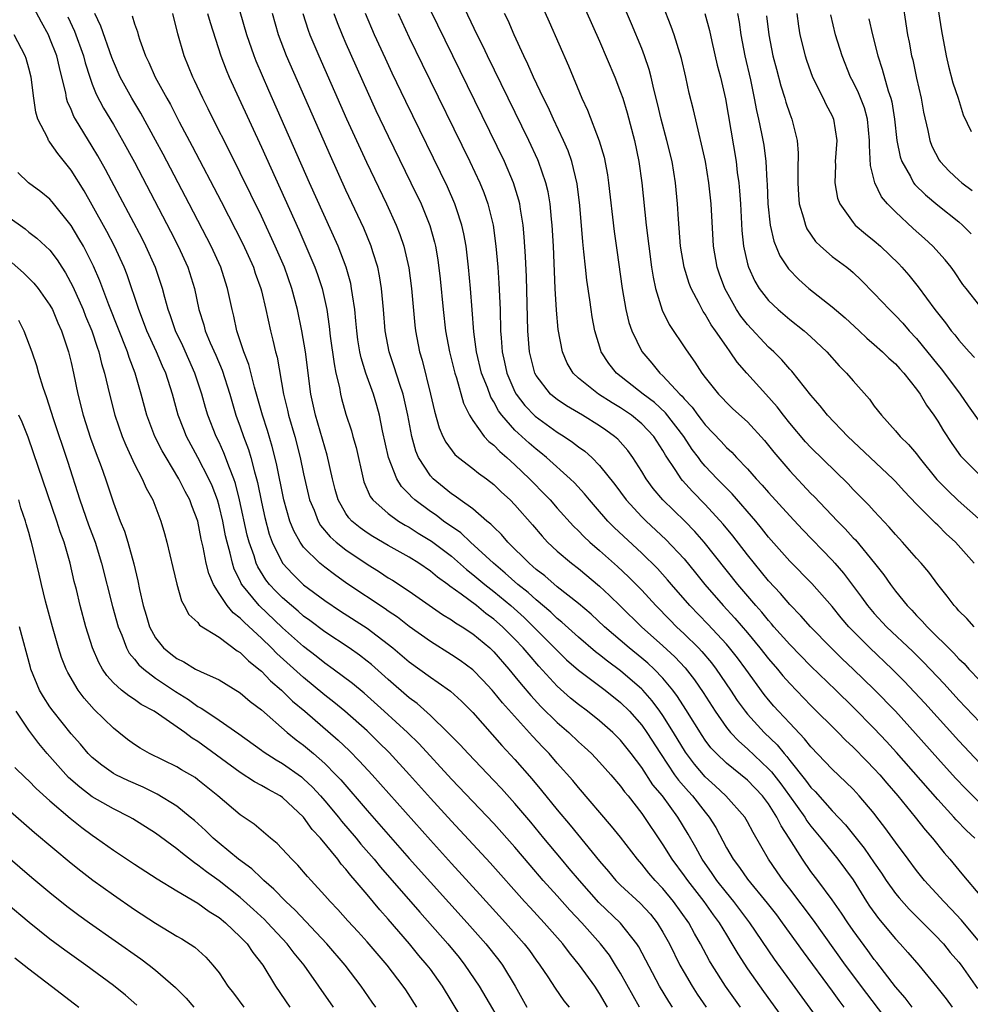
# Model space of a CAD drawing. Units: inches. Extents: x 2577000 to 2580000, y 1494000 to 1497000.
# Drawn here: x 2578326 to 2578416, y 1494999 to 1495092 of the extents above; entities that cross this region are included whole.
import ezdxf

# ---------------------------------------------------------------- set-up
doc = ezdxf.new("R2010")
doc.units = ezdxf.units.IN
doc.header["$MEASUREMENT"] = 0
doc.layers.add('LD25771494_2ft', color=182, linetype='Continuous')

msp = doc.modelspace()

# ---------------------------------------------------------------- linework, layer by layer
at = {"layer": 'LD25771494_2ft'}
for points, elevation in [([(2578373.142, 1495099.142), (2578376.231, 1495092.231), (2578378.054, 1495088.054), (2578379.335, 1495085), (2578379.869, 1495083.869), (2578380.968, 1495080.968), (2578381.427, 1495079.427), (2578381.754, 1495077.754), (2578381.861, 1495077), (2578382.39, 1495072.39), (2578382.629, 1495070.629), (2578383.154, 1495067), (2578383.504, 1495065), (2578383.777, 1495063.778), (2578384.048, 1495063), (2578385, 1495061.032), (2578385.941, 1495059.941), (2578386.694, 1495059), (2578387, 1495058.734), (2578388.601, 1495057), (2578388.809, 1495056.809), (2578389, 1495056.569), (2578389.773, 1495055.773), (2578390.309, 1495055), (2578390.615, 1495054.615), (2578391, 1495054.086), (2578392.511, 1495052.511), (2578393, 1495051.964), (2578393.512, 1495051.512), (2578393.974, 1495051), (2578395, 1495049.939), (2578395.832, 1495049), (2578396.399, 1495048.399), (2578397, 1495047.699), (2578399, 1495045.478), (2578400.201, 1495044.201), (2578403, 1495041.304), (2578403.271, 1495041), (2578404.07, 1495040.07), (2578405.788, 1495037.788), (2578406.352, 1495037), (2578407, 1495036.246), (2578408.155, 1495035), (2578410.649, 1495032.649), (2578411.66, 1495031.66), (2578413.604, 1495029.604), (2578415, 1495028.066), (2578417, 1495025.962)], 9564), ([(2578412.466, 1495097), (2578413.365, 1495091.365), (2578413.802, 1495089), (2578414.025, 1495088.025), (2578414.44, 1495086.44), (2578414.937, 1495085), (2578415.42, 1495083.42), (2578416.167, 1495081.833)], 9542), ([(2578379, 1495094.864), (2578381, 1495090.401), (2578382.451, 1495087), (2578383, 1495085.581), (2578383.193, 1495085), (2578383.608, 1495083.608), (2578384.297, 1495081), (2578384.717, 1495079), (2578384.997, 1495076.997), (2578385.42, 1495073), (2578385.652, 1495071), (2578385.918, 1495069), (2578386.06, 1495068.06), (2578386.288, 1495067), (2578386.931, 1495064.931), (2578387.598, 1495063.598), (2578389.186, 1495061.186), (2578390.025, 1495060.025), (2578390.675, 1495059), (2578391, 1495058.57), (2578392.257, 1495057), (2578392.629, 1495056.629), (2578393, 1495056.208), (2578393.617, 1495055.617), (2578395, 1495054.37), (2578396.611, 1495052.611), (2578397, 1495052.143), (2578397.497, 1495051.497), (2578399, 1495049.74), (2578401, 1495047.612), (2578401.308, 1495047.308), (2578403.509, 1495045), (2578404.25, 1495044.25), (2578405, 1495043.416), (2578405.207, 1495043.207), (2578407.026, 1495041), (2578407.896, 1495039.897), (2578408.519, 1495039), (2578409, 1495038.372), (2578410.101, 1495037), (2578410.552, 1495036.551), (2578411, 1495036.059), (2578411.538, 1495035.538), (2578411.994, 1495035), (2578414.514, 1495032.514), (2578415, 1495031.977), (2578415.513, 1495031.513), (2578415.959, 1495031), (2578417, 1495029.906)], 9562), ([(2578416.458, 1495035), (2578415.77, 1495035.77), (2578415, 1495036.503), (2578414.778, 1495036.778), (2578414.548, 1495037), (2578413.899, 1495037.899), (2578412.997, 1495039), (2578412.159, 1495040.158), (2578411.444, 1495041), (2578411, 1495041.481), (2578409.674, 1495043), (2578409, 1495043.723), (2578408.42, 1495044.42), (2578407, 1495045.92), (2578406.497, 1495046.497), (2578405, 1495047.996), (2578404.517, 1495048.517), (2578401, 1495051.955), (2578400.497, 1495052.497), (2578399, 1495054.267), (2578398.418, 1495055), (2578397.814, 1495055.814), (2578396.727, 1495057), (2578394.929, 1495059), (2578394.028, 1495060.028), (2578393.369, 1495061), (2578393, 1495061.497), (2578391.969, 1495063), (2578391.565, 1495063.565), (2578391, 1495064.563), (2578390.818, 1495064.818), (2578390.714, 1495065), (2578390.435, 1495065.565), (2578389.661, 1495067), (2578389.476, 1495067.476), (2578389.016, 1495069), (2578388.674, 1495071), (2578388.46, 1495073.54), (2578388.385, 1495075), (2578388.202, 1495077), (2578387.867, 1495079), (2578387.382, 1495081), (2578386.841, 1495083), (2578386.498, 1495084.498), (2578386.147, 1495085.853), (2578385.895, 1495087), (2578385.708, 1495087.708), (2578385.263, 1495089), (2578385, 1495089.683), (2578384.037, 1495092.037), (2578382.77, 1495095)], 9560), ([(2578409.543, 1495095), (2578410.155, 1495091), (2578410.303, 1495090.303), (2578410.532, 1495089), (2578410.634, 1495088.634), (2578411, 1495086.905), (2578411.44, 1495085), (2578411.669, 1495083.669), (2578412.052, 1495081.948), (2578412.24, 1495081), (2578412.452, 1495080.452), (2578413.134, 1495079.134), (2578413.22, 1495079), (2578414.087, 1495078.087), (2578415, 1495077.252), (2578415.292, 1495077), (2578416.27, 1495076.27)], 9544), ([(2578387.91, 1494999), (2578387.55, 1494999.549), (2578386.682, 1495001), (2578384.723, 1495004.723), (2578384.543, 1495005), (2578383, 1495006.964), (2578380.928, 1495008.928), (2578379.092, 1495011), (2578378.141, 1495012.141), (2578377.398, 1495013), (2578375.729, 1495015), (2578374.501, 1495016.501), (2578373, 1495018.287), (2578371.711, 1495019.711), (2578371, 1495020.465), (2578368.557, 1495023), (2578367.815, 1495023.815), (2578366.656, 1495025), (2578365, 1495026.592), (2578363.729, 1495027.729), (2578363, 1495028.26), (2578361, 1495029.998), (2578359.417, 1495031.417), (2578359, 1495031.756), (2578358.3, 1495032.3), (2578357.294, 1495033), (2578355, 1495034.508), (2578353.584, 1495035.584), (2578353, 1495036.005), (2578352.474, 1495036.474), (2578351.839, 1495037), (2578351, 1495037.732), (2578350.364, 1495038.364), (2578349.781, 1495039), (2578349.434, 1495039.435), (2578348.661, 1495040.661), (2578348.514, 1495041), (2578348.306, 1495041.694), (2578347.842, 1495043), (2578347.667, 1495043.667), (2578346.941, 1495047), (2578346.552, 1495048.552), (2578346.397, 1495049), (2578345.986, 1495050.015), (2578345.462, 1495051.462), (2578345, 1495052.459), (2578344.732, 1495053), (2578343.942, 1495055), (2578343.722, 1495055.722), (2578343.37, 1495057), (2578342.72, 1495059), (2578341.56, 1495061.56), (2578340.872, 1495063), (2578340.41, 1495064.41), (2578340.186, 1495065), (2578339.853, 1495066.147), (2578339.641, 1495067), (2578338.973, 1495068.974), (2578338.074, 1495071), (2578337.716, 1495071.717), (2578335.646, 1495075.645), (2578334.252, 1495078.252), (2578333.534, 1495079.534), (2578333, 1495080.424), (2578331.407, 1495083), (2578331.261, 1495083.261), (2578331, 1495083.921), (2578330.654, 1495084.654), (2578330.567, 1495085), (2578330.487, 1495085.513), (2578330.124, 1495087), (2578329.888, 1495087.888), (2578329.639, 1495089), (2578329, 1495090.656), (2578328.845, 1495091), (2578328.192, 1495092.192), (2578327, 1495094.449)], 9594), ([(2578417, 1495018.327), (2578415.662, 1495019.662), (2578414.686, 1495020.686), (2578413, 1495022.536), (2578410.908, 1495024.908), (2578409, 1495027.001), (2578407, 1495029.059), (2578405.003, 1495031), (2578403.969, 1495031.969), (2578402.903, 1495033), (2578400.95, 1495035), (2578400.04, 1495036.04), (2578399, 1495037.091), (2578398.129, 1495038.129), (2578397, 1495039.338), (2578395, 1495041.801), (2578393.613, 1495043.613), (2578392.713, 1495044.713), (2578391, 1495046.564), (2578389.787, 1495047.787), (2578388.839, 1495048.839), (2578388.712, 1495049), (2578388.214, 1495049.786), (2578387.236, 1495051.236), (2578387, 1495051.664), (2578386.13, 1495053), (2578385, 1495054.192), (2578384.028, 1495055), (2578383, 1495055.697), (2578382.18, 1495056.18), (2578380.894, 1495057), (2578379, 1495058.525), (2578378.494, 1495059), (2578377.937, 1495059.937), (2578377.484, 1495061), (2578377.101, 1495063.101), (2578376.931, 1495064.932), (2578376.814, 1495067), (2578376.634, 1495071), (2578376.52, 1495073), (2578376.453, 1495073.547), (2578376.322, 1495075), (2578376.13, 1495076.131), (2578375.925, 1495077), (2578375.234, 1495079), (2578375.165, 1495079.165), (2578374.313, 1495081), (2578370.401, 1495089), (2578369.955, 1495089.954), (2578369.431, 1495091), (2578367.963, 1495094.037)], 9568), ([(2578416.439, 1495041), (2578414.675, 1495043), (2578413.797, 1495043.797), (2578413, 1495044.608), (2578412.794, 1495044.794), (2578412.605, 1495045), (2578411, 1495046.609), (2578409.826, 1495047.826), (2578409, 1495048.741), (2578408.743, 1495049), (2578404.484, 1495053), (2578402.584, 1495055), (2578401.891, 1495055.891), (2578401, 1495056.912), (2578399.186, 1495059.186), (2578399, 1495059.375), (2578398.246, 1495060.246), (2578397.485, 1495061), (2578397, 1495061.445), (2578395, 1495063.586), (2578394.38, 1495064.38), (2578393.976, 1495065), (2578393, 1495066.718), (2578392.849, 1495067), (2578392.348, 1495068.348), (2578392.126, 1495069), (2578391.776, 1495071), (2578391.563, 1495075), (2578391.346, 1495077), (2578391.014, 1495079), (2578390.659, 1495080.66), (2578390.416, 1495081.584), (2578389.889, 1495083.889), (2578389.487, 1495085.487), (2578389.156, 1495087), (2578388.743, 1495088.743), (2578388.057, 1495091), (2578387.785, 1495091.785), (2578387, 1495093.8)], 9558), ([(2578330.702, 1495092.702), (2578331.333, 1495091.333), (2578332.18, 1495089), (2578332.342, 1495088.342), (2578332.763, 1495087), (2578333, 1495086.324), (2578333.365, 1495085.365), (2578334.055, 1495084.055), (2578335, 1495082.496), (2578335.875, 1495081), (2578337, 1495078.94), (2578340.413, 1495072.414), (2578341.127, 1495071), (2578342.042, 1495069), (2578342.67, 1495067), (2578343.08, 1495065), (2578343.544, 1495063.543), (2578343.676, 1495063), (2578344.152, 1495061.848), (2578344.68, 1495060.68), (2578345.278, 1495059.278), (2578346.006, 1495057), (2578346.597, 1495055), (2578347, 1495053.907), (2578347.313, 1495053), (2578347.78, 1495051.78), (2578348.01, 1495051), (2578348.347, 1495049.653), (2578348.546, 1495049), (2578348.638, 1495048.638), (2578349, 1495046.774), (2578349.324, 1495045.324), (2578349.754, 1495043.754), (2578350.021, 1495043), (2578351, 1495041.011), (2578351.965, 1495039.965), (2578353, 1495038.973), (2578355, 1495037.479), (2578356.486, 1495036.486), (2578359, 1495034.869), (2578361.439, 1495033), (2578363, 1495031.675), (2578365, 1495030.223), (2578365.737, 1495029.737), (2578366.905, 1495028.905), (2578367.946, 1495027.946), (2578369, 1495026.896), (2578371.76, 1495023.76), (2578373, 1495022.437), (2578374.608, 1495020.609), (2578375.524, 1495019.524), (2578377, 1495017.675), (2578378.224, 1495016.224), (2578381, 1495012.839), (2578381.851, 1495011.851), (2578382.55, 1495011), (2578383, 1495010.548), (2578384.848, 1495008.848), (2578385.808, 1495007.808), (2578386.453, 1495007), (2578387, 1495006.108), (2578387.619, 1495005), (2578388.614, 1495003), (2578389, 1495002.308), (2578389.765, 1495001), (2578390.25, 1495000.25), (2578391.106, 1494999)], 9592), ([(2578394.331, 1494999), (2578392.922, 1495001), (2578391.65, 1495003), (2578391.408, 1495003.408), (2578390.559, 1495005), (2578389.987, 1495005.987), (2578389.436, 1495007), (2578388.002, 1495009), (2578387, 1495010.229), (2578386.268, 1495011), (2578385.681, 1495011.681), (2578385, 1495012.539), (2578384.59, 1495013), (2578383, 1495015.08), (2578382.148, 1495016.148), (2578379, 1495019.784), (2578378.46, 1495020.46), (2578377, 1495022.098), (2578376.225, 1495023), (2578375.621, 1495023.621), (2578374.655, 1495024.655), (2578371.808, 1495027.808), (2578371, 1495028.821), (2578370.839, 1495029), (2578369.951, 1495029.951), (2578369, 1495030.913), (2578367.813, 1495031.813), (2578367, 1495032.355), (2578365, 1495033.602), (2578363, 1495035.011), (2578361.89, 1495035.89), (2578361, 1495036.486), (2578360.703, 1495036.703), (2578357.102, 1495039.102), (2578355.929, 1495039.929), (2578355, 1495040.629), (2578354.545, 1495041), (2578353, 1495042.531), (2578352.659, 1495043), (2578352.06, 1495044.061), (2578351.702, 1495045), (2578351.138, 1495047), (2578350.441, 1495050.441), (2578350.035, 1495052.035), (2578349.57, 1495053.57), (2578349.101, 1495055), (2578348.352, 1495057.648), (2578347.815, 1495059.815), (2578347.358, 1495061), (2578346.694, 1495063), (2578346.392, 1495064.392), (2578346.226, 1495065), (2578345.811, 1495067), (2578345.604, 1495067.603), (2578345.162, 1495069), (2578344.243, 1495071), (2578342.179, 1495075), (2578339.706, 1495079.706), (2578339, 1495081.028), (2578337.594, 1495083.594), (2578336.75, 1495085), (2578335.649, 1495087), (2578335, 1495088.482), (2578334.854, 1495088.854), (2578333.81, 1495091.81), (2578333.239, 1495093)], 9590), ([(2578336.78, 1495092.78), (2578337, 1495092.036), (2578337.278, 1495091.278), (2578337.347, 1495091), (2578337.505, 1495090.495), (2578338.049, 1495089), (2578338.366, 1495088.366), (2578338.957, 1495087), (2578340.044, 1495085), (2578340.394, 1495084.394), (2578341.237, 1495082.763), (2578342.466, 1495080.466), (2578345.208, 1495075.208), (2578347.235, 1495071.235), (2578348.243, 1495069), (2578348.429, 1495068.429), (2578348.942, 1495067), (2578349, 1495066.763), (2578349.425, 1495065), (2578349.866, 1495063), (2578350.102, 1495062.102), (2578350.343, 1495061), (2578350.486, 1495060.486), (2578351.084, 1495057), (2578351.471, 1495055.471), (2578351.57, 1495055), (2578352.156, 1495053), (2578352.68, 1495051), (2578353, 1495049.467), (2578353.57, 1495047), (2578353.988, 1495046.012), (2578354.364, 1495045), (2578354.591, 1495044.591), (2578355.501, 1495043.501), (2578356.079, 1495043), (2578357, 1495042.263), (2578359, 1495040.919), (2578360.179, 1495040.179), (2578361, 1495039.64), (2578361.401, 1495039.401), (2578363, 1495038.35), (2578366.152, 1495036.152), (2578367, 1495035.645), (2578367.369, 1495035.369), (2578368.001, 1495035), (2578369, 1495034.34), (2578370.61, 1495033), (2578371, 1495032.632), (2578372.421, 1495031), (2578373, 1495030.305), (2578373.576, 1495029.576), (2578374.492, 1495028.492), (2578375.459, 1495027.459), (2578377, 1495025.946), (2578378.088, 1495025), (2578379, 1495024.117), (2578379.593, 1495023.593), (2578380.231, 1495023), (2578381, 1495022.188), (2578382.067, 1495021), (2578383, 1495019.909), (2578383.376, 1495019.376), (2578383.695, 1495019), (2578385, 1495017.321), (2578387, 1495014.383), (2578387.856, 1495013), (2578389, 1495011.449), (2578389.312, 1495011), (2578390.869, 1495009), (2578391.751, 1495007.751), (2578392.305, 1495007), (2578393, 1495005.843), (2578393.532, 1495005), (2578394.073, 1495004.073), (2578395, 1495002.653), (2578396.504, 1495000.504), (2578400.491, 1494995)], 9588), ([(2578402.614, 1494996.614), (2578399, 1495001.57), (2578397.564, 1495003.564), (2578395.22, 1495007), (2578393.709, 1495009), (2578393, 1495009.863), (2578392.102, 1495011), (2578391.656, 1495011.656), (2578390.702, 1495013), (2578390.108, 1495014.108), (2578389.381, 1495015.381), (2578388.412, 1495017), (2578386.957, 1495019), (2578386.059, 1495020.059), (2578385, 1495021.697), (2578384.008, 1495023), (2578383, 1495024.275), (2578382.267, 1495025), (2578381, 1495026.106), (2578379.868, 1495027), (2578379, 1495027.638), (2578378.255, 1495028.255), (2578377, 1495029.37), (2578375.265, 1495031.265), (2578374.328, 1495032.328), (2578373.786, 1495033), (2578373, 1495033.821), (2578371.826, 1495035), (2578371, 1495035.73), (2578370.257, 1495036.257), (2578369.364, 1495037), (2578367.905, 1495038.095), (2578366.838, 1495038.838), (2578366.64, 1495039), (2578365.68, 1495039.68), (2578365, 1495040.263), (2578363.915, 1495041), (2578363, 1495041.567), (2578361, 1495042.691), (2578359.545, 1495043.545), (2578359, 1495043.893), (2578358.345, 1495044.346), (2578357.57, 1495045), (2578357.291, 1495045.292), (2578357, 1495045.724), (2578356.266, 1495047), (2578355.99, 1495047.99), (2578355.738, 1495049), (2578355.232, 1495051.232), (2578355, 1495051.982), (2578354.137, 1495055), (2578353.694, 1495057), (2578353.178, 1495061), (2578352.826, 1495063), (2578352.412, 1495065), (2578351.892, 1495067), (2578351.183, 1495069), (2578350.319, 1495071), (2578349, 1495073.822), (2578347, 1495077.936), (2578345.986, 1495079.986), (2578344.456, 1495083), (2578343.981, 1495083.981), (2578343.453, 1495085), (2578342.68, 1495086.68), (2578342.514, 1495087), (2578341.711, 1495089), (2578341.099, 1495091.099), (2578340.634, 1495093)], 9586), ([(2578343.918, 1495093), (2578344.151, 1495092.15), (2578345.176, 1495089), (2578345.672, 1495087.672), (2578345.954, 1495087), (2578346.856, 1495085), (2578349, 1495080.348), (2578352.541, 1495072.541), (2578353.222, 1495071), (2578354.069, 1495069), (2578354.317, 1495068.317), (2578354.745, 1495067), (2578355.181, 1495065), (2578355.415, 1495063.415), (2578355.525, 1495062.475), (2578355.878, 1495059.878), (2578356.058, 1495059), (2578356.383, 1495057.617), (2578356.485, 1495057), (2578356.585, 1495056.585), (2578357, 1495055.106), (2578357.524, 1495053.523), (2578357.658, 1495053), (2578357.959, 1495051.959), (2578358.625, 1495049), (2578358.71, 1495048.71), (2578359.312, 1495047.313), (2578359.548, 1495047), (2578361, 1495045.721), (2578361.987, 1495045), (2578362.616, 1495044.616), (2578363, 1495044.411), (2578363.853, 1495043.853), (2578365.106, 1495043.106), (2578367, 1495041.659), (2578368.407, 1495040.407), (2578369, 1495039.956), (2578370.138, 1495039), (2578371, 1495038.328), (2578372.593, 1495037), (2578373.864, 1495035.864), (2578374.762, 1495035), (2578377.877, 1495031.877), (2578379, 1495030.879), (2578381.532, 1495029), (2578383, 1495027.841), (2578383.844, 1495027), (2578385, 1495025.69), (2578385.488, 1495025), (2578386.761, 1495023), (2578388.104, 1495021), (2578388.474, 1495020.474), (2578389.407, 1495019.407), (2578389.788, 1495019), (2578391, 1495017.446), (2578391.381, 1495017), (2578391.996, 1495015.996), (2578393, 1495014.097), (2578393.638, 1495013), (2578394.236, 1495012.236), (2578395, 1495011.11), (2578396.862, 1495008.862), (2578397.74, 1495007.739), (2578398.293, 1495007), (2578400.255, 1495004.255), (2578403, 1495000.53), (2578403.638, 1494999.638), (2578404.126, 1494999)], 9584), ([(2578409, 1494996.743), (2578406.291, 1495000.291), (2578404.287, 1495003), (2578401.231, 1495007.231), (2578399, 1495010.221), (2578398.39, 1495011), (2578397.812, 1495011.812), (2578397.004, 1495013.004), (2578395.525, 1495015.525), (2578395, 1495016.539), (2578394.735, 1495017), (2578392.967, 1495019), (2578391.948, 1495019.947), (2578391, 1495020.793), (2578389.983, 1495021.984), (2578389.127, 1495023.127), (2578388.006, 1495025), (2578387, 1495026.595), (2578386.718, 1495027), (2578385.985, 1495027.985), (2578385.105, 1495029), (2578385, 1495029.109), (2578383, 1495030.835), (2578381.742, 1495031.742), (2578381, 1495032.335), (2578380.617, 1495032.617), (2578379, 1495034.008), (2578377.438, 1495035.438), (2578377, 1495035.78), (2578376.379, 1495036.379), (2578375, 1495037.529), (2578374.239, 1495038.239), (2578373.281, 1495039), (2578372.082, 1495040.082), (2578370.96, 1495041), (2578368.784, 1495043), (2578367.871, 1495043.871), (2578366.248, 1495045), (2578365.545, 1495045.545), (2578365, 1495045.911), (2578363.536, 1495047), (2578363.255, 1495047.255), (2578363, 1495047.55), (2578362.271, 1495048.271), (2578361.815, 1495049), (2578361.045, 1495051), (2578360.473, 1495053.527), (2578360.179, 1495055), (2578359.925, 1495055.925), (2578359.607, 1495057), (2578358.889, 1495059), (2578358.436, 1495060.436), (2578358.32, 1495061), (2578358.139, 1495062.139), (2578358.023, 1495063), (2578357.95, 1495063.951), (2578357.841, 1495065), (2578357.618, 1495066.382), (2578357.546, 1495067), (2578357.453, 1495067.453), (2578357.017, 1495069.017), (2578356.262, 1495071), (2578353.567, 1495077), (2578349.715, 1495085.716), (2578348.51, 1495088.51), (2578348.318, 1495089), (2578347.624, 1495091), (2578347, 1495093.174)], 9582), ([(2578410.587, 1494999), (2578409.91, 1494999.91), (2578409, 1495000.942), (2578407.241, 1495003.241), (2578407, 1495003.531), (2578406.389, 1495004.389), (2578405, 1495006.27), (2578404.481, 1495007), (2578403.894, 1495007.894), (2578403, 1495009.152), (2578401.651, 1495011), (2578401, 1495011.852), (2578400.193, 1495013), (2578398.935, 1495015), (2578398.174, 1495016.174), (2578397.788, 1495017), (2578397, 1495018.239), (2578396.43, 1495019), (2578395, 1495020.482), (2578393, 1495022.098), (2578392.062, 1495023), (2578391.546, 1495023.546), (2578391, 1495024.277), (2578390.705, 1495024.705), (2578389.175, 1495027.175), (2578388.391, 1495028.391), (2578387.929, 1495029), (2578387, 1495030.127), (2578386.166, 1495031), (2578385.564, 1495031.565), (2578385, 1495032.037), (2578383.795, 1495033), (2578381.482, 1495035), (2578380.193, 1495036.193), (2578379, 1495037.185), (2578377, 1495038.784), (2578375.812, 1495039.812), (2578375, 1495040.427), (2578374.704, 1495040.704), (2578374.335, 1495041), (2578372.326, 1495043), (2578371.722, 1495043.722), (2578371, 1495044.404), (2578370.716, 1495044.716), (2578370.344, 1495045), (2578369, 1495046.145), (2578367.804, 1495047), (2578367.35, 1495047.35), (2578367, 1495047.57), (2578365.251, 1495049), (2578365, 1495049.269), (2578363.881, 1495051), (2578363.618, 1495051.618), (2578363.225, 1495053), (2578362.851, 1495055), (2578362.406, 1495057), (2578362.096, 1495057.904), (2578361.581, 1495059.581), (2578361.087, 1495061), (2578360.722, 1495063), (2578360.569, 1495065), (2578360.374, 1495067), (2578360.183, 1495068.183), (2578360.008, 1495069), (2578359.553, 1495070.447), (2578359.399, 1495071), (2578358.691, 1495072.69), (2578357, 1495076.288), (2578355.532, 1495079.532), (2578351.376, 1495089), (2578350.609, 1495091), (2578350.044, 1495093)], 9580), ([(2578352.938, 1495093), (2578353.436, 1495091.436), (2578353.6, 1495091), (2578354.443, 1495089), (2578357.059, 1495083.059), (2578358.946, 1495078.946), (2578360.851, 1495075), (2578361.77, 1495073), (2578362.117, 1495072.117), (2578362.489, 1495071), (2578362.947, 1495068.947), (2578363.197, 1495067), (2578363.514, 1495063.514), (2578363.577, 1495063), (2578363.956, 1495061), (2578364.205, 1495060.205), (2578365.02, 1495057), (2578365.392, 1495055.392), (2578365.828, 1495053.828), (2578366.186, 1495053), (2578366.448, 1495052.448), (2578367.297, 1495051.297), (2578367.652, 1495051), (2578369, 1495049.972), (2578369.533, 1495049.533), (2578370.297, 1495049), (2578371, 1495048.463), (2578371.738, 1495047.738), (2578372.541, 1495047), (2578373, 1495046.531), (2578374.645, 1495044.645), (2578375.557, 1495043.557), (2578376.083, 1495043), (2578377, 1495042.148), (2578378.351, 1495041), (2578379, 1495040.495), (2578381, 1495038.828), (2578381.957, 1495037.957), (2578383, 1495036.955), (2578384.96, 1495035), (2578387, 1495033.188), (2578388.138, 1495032.138), (2578389.099, 1495031.099), (2578389.98, 1495029.98), (2578390.794, 1495028.794), (2578391.932, 1495027), (2578393, 1495025.474), (2578393.386, 1495025), (2578394.167, 1495024.167), (2578395, 1495023.457), (2578397, 1495021.571), (2578397.276, 1495021.276), (2578398.147, 1495020.147), (2578398.989, 1495019), (2578400.415, 1495017), (2578400.63, 1495016.63), (2578401, 1495016.13), (2578401.938, 1495015), (2578403.548, 1495013), (2578405, 1495011.045), (2578406.271, 1495009), (2578406.56, 1495008.56), (2578407.397, 1495007.397), (2578409, 1495005.474), (2578409.457, 1495005), (2578410.187, 1495004.187), (2578411.211, 1495003), (2578412.91, 1495000.91), (2578413.788, 1494999.788), (2578414.359, 1494999)], 9578), ([(2578355.852, 1495093), (2578356.161, 1495092.161), (2578356.639, 1495091), (2578357, 1495090.171), (2578359, 1495085.675), (2578359.844, 1495083.844), (2578361, 1495081.407), (2578363.154, 1495077), (2578364.111, 1495075), (2578364.948, 1495072.948), (2578365.391, 1495071.391), (2578365.477, 1495071), (2578365.698, 1495069.698), (2578365.909, 1495067.909), (2578366.196, 1495065), (2578366.431, 1495063), (2578366.799, 1495061), (2578367.304, 1495059), (2578367.466, 1495058.534), (2578368.139, 1495056.139), (2578368.701, 1495055), (2578369, 1495054.517), (2578370.089, 1495053), (2578370.522, 1495052.522), (2578371, 1495052.163), (2578371.566, 1495051.566), (2578372.241, 1495051), (2578373, 1495050.315), (2578374.385, 1495049), (2578374.682, 1495048.682), (2578375.681, 1495047.681), (2578376.326, 1495047), (2578377, 1495046.225), (2578378.524, 1495044.524), (2578379, 1495044.077), (2578379.528, 1495043.528), (2578380.098, 1495043), (2578381, 1495042.216), (2578382.694, 1495040.694), (2578383.732, 1495039.732), (2578385, 1495038.451), (2578386.314, 1495037), (2578387.64, 1495035.64), (2578388.283, 1495035), (2578389, 1495034.339), (2578390.351, 1495033), (2578390.667, 1495032.667), (2578391.581, 1495031.581), (2578392.028, 1495031), (2578393.402, 1495029), (2578394.033, 1495028.033), (2578394.777, 1495027), (2578395, 1495026.732), (2578396.586, 1495025), (2578397.814, 1495023.814), (2578398.459, 1495023), (2578398.721, 1495022.721), (2578399, 1495022.342), (2578400.497, 1495020.497), (2578401, 1495019.786), (2578401.399, 1495019.399), (2578403, 1495017.599), (2578404.271, 1495016.272), (2578405.169, 1495015.169), (2578405.289, 1495015), (2578406.056, 1495014.056), (2578407, 1495012.655), (2578407.681, 1495011.681), (2578408.122, 1495011), (2578409, 1495009.753), (2578409.34, 1495009.34), (2578410.29, 1495008.29), (2578411.589, 1495007), (2578413, 1495005.575), (2578413.277, 1495005.277), (2578413.532, 1495005), (2578414.191, 1495004.191), (2578415, 1495003.26), (2578415.207, 1495003), (2578416.773, 1495000.774)], 9576), ([(2578417.123, 1495005), (2578415.244, 1495007.244), (2578414.283, 1495008.283), (2578413.575, 1495009), (2578411.762, 1495011), (2578411, 1495011.947), (2578410.201, 1495013), (2578409, 1495014.62), (2578408.009, 1495016.009), (2578407.253, 1495017), (2578407, 1495017.319), (2578405.58, 1495019), (2578405, 1495019.623), (2578404.312, 1495020.312), (2578403, 1495021.54), (2578401, 1495023.637), (2578400.409, 1495024.409), (2578399, 1495025.872), (2578397.945, 1495027), (2578397.5, 1495027.5), (2578397, 1495028.071), (2578396.584, 1495028.585), (2578394.828, 1495031), (2578394.046, 1495032.046), (2578393.298, 1495033), (2578393, 1495033.351), (2578391.252, 1495035.253), (2578389.542, 1495037), (2578387.807, 1495039), (2578387.442, 1495039.442), (2578386.496, 1495040.496), (2578385, 1495041.968), (2578382.393, 1495044.393), (2578381.793, 1495045), (2578381.413, 1495045.413), (2578381, 1495045.906), (2578380.038, 1495047), (2578379.575, 1495047.575), (2578378.622, 1495048.622), (2578378.233, 1495049), (2578375.993, 1495051), (2578375.449, 1495051.449), (2578375, 1495051.788), (2578374.353, 1495052.353), (2578373.295, 1495053.295), (2578373, 1495053.593), (2578371.767, 1495055), (2578371.436, 1495055.436), (2578371, 1495056.261), (2578370.707, 1495056.707), (2578370.385, 1495057.615), (2578369.84, 1495059), (2578369.361, 1495061), (2578369.118, 1495062.882), (2578368.964, 1495064.964), (2578368.793, 1495067), (2578368.602, 1495069), (2578368.367, 1495071), (2578368.169, 1495072.169), (2578367.982, 1495073), (2578367.464, 1495074.536), (2578367.324, 1495075), (2578366.613, 1495076.613), (2578362.672, 1495084.672), (2578361.378, 1495087.378), (2578360.742, 1495088.742), (2578359.722, 1495091), (2578358.849, 1495093)], 9574), ([(2578361.946, 1495093), (2578363, 1495090.729), (2578364.214, 1495088.214), (2578368.735, 1495079), (2578369.679, 1495077), (2578370.066, 1495076.066), (2578370.443, 1495075), (2578370.924, 1495073), (2578371.189, 1495071), (2578371.37, 1495069), (2578371.485, 1495067.485), (2578371.592, 1495065), (2578371.645, 1495063), (2578371.682, 1495062.318), (2578371.791, 1495061), (2578372.02, 1495060.02), (2578372.224, 1495059), (2578373, 1495057.216), (2578373.115, 1495057), (2578373.939, 1495055.938), (2578374.924, 1495054.924), (2578377, 1495053.412), (2578377.654, 1495053), (2578378.454, 1495052.454), (2578379, 1495052.02), (2578379.598, 1495051.598), (2578380.27, 1495051), (2578381, 1495050.265), (2578382.447, 1495048.447), (2578383.523, 1495047), (2578385, 1495045.411), (2578385.409, 1495045), (2578387.264, 1495043.264), (2578389, 1495041.419), (2578390.094, 1495040.094), (2578390.968, 1495039), (2578392.709, 1495037), (2578393.814, 1495035.814), (2578395, 1495034.42), (2578396.179, 1495033), (2578397, 1495031.952), (2578397.827, 1495031), (2578398.353, 1495030.353), (2578399, 1495029.616), (2578401, 1495027.563), (2578403.583, 1495025), (2578404.284, 1495024.284), (2578405, 1495023.623), (2578406.287, 1495022.286), (2578407, 1495021.568), (2578407.511, 1495021), (2578408.192, 1495020.192), (2578409.232, 1495019), (2578410.868, 1495017), (2578411.798, 1495015.798), (2578412.499, 1495015), (2578413.611, 1495013.611), (2578414.142, 1495013), (2578415, 1495011.959), (2578415.449, 1495011.449), (2578417, 1495009.618)], 9572), ([(2578416.507, 1495015), (2578415.724, 1495015.724), (2578414.748, 1495016.748), (2578414.532, 1495017), (2578413, 1495018.642), (2578409.099, 1495023.099), (2578408.146, 1495024.146), (2578407, 1495025.367), (2578405, 1495027.387), (2578403.36, 1495029), (2578401, 1495031.266), (2578399, 1495033.307), (2578397.508, 1495035), (2578397.279, 1495035.279), (2578397, 1495035.577), (2578396.362, 1495036.362), (2578395.795, 1495037), (2578394.083, 1495039), (2578390.914, 1495043), (2578390.017, 1495044.017), (2578389.057, 1495045), (2578387.004, 1495047.004), (2578386.086, 1495048.086), (2578385.41, 1495049), (2578385, 1495049.682), (2578384.152, 1495051), (2578383.669, 1495051.669), (2578382.731, 1495052.731), (2578382.419, 1495053), (2578381.594, 1495053.594), (2578381, 1495053.997), (2578379.374, 1495055), (2578377.886, 1495055.886), (2578377, 1495056.488), (2578376.708, 1495056.708), (2578376.371, 1495057), (2578375, 1495058.755), (2578374.863, 1495059), (2578374.486, 1495060.486), (2578374.369, 1495061), (2578374.229, 1495063), (2578374.098, 1495068.098), (2578374.009, 1495070.009), (2578373.876, 1495071.875), (2578373.761, 1495073), (2578373.511, 1495074.489), (2578373.444, 1495075), (2578373.361, 1495075.361), (2578372.861, 1495077), (2578372.003, 1495079), (2578365, 1495093.308)], 9570), ([(2578417, 1495022.105), (2578415, 1495024.205), (2578411.776, 1495027.776), (2578410.818, 1495028.818), (2578409.841, 1495029.841), (2578408.684, 1495031), (2578406.568, 1495033), (2578404.577, 1495035), (2578403.85, 1495035.85), (2578403, 1495036.9), (2578401.081, 1495039.08), (2578399, 1495041.214), (2578397, 1495043.484), (2578396.333, 1495044.333), (2578395.777, 1495045), (2578393.56, 1495047.56), (2578393, 1495048.109), (2578392.131, 1495049), (2578391, 1495050.2), (2578390.625, 1495050.625), (2578390.363, 1495051), (2578389.77, 1495051.77), (2578388.967, 1495053), (2578387.248, 1495055.248), (2578386.197, 1495056.197), (2578385.135, 1495057), (2578382.596, 1495059), (2578381.887, 1495059.887), (2578381.165, 1495061), (2578381.117, 1495061.117), (2578380.552, 1495063), (2578380.305, 1495064.305), (2578380.197, 1495065), (2578380.076, 1495065.924), (2578379.789, 1495067.789), (2578379.659, 1495069), (2578379.53, 1495070.47), (2578379.417, 1495071.417), (2578379.15, 1495074.85), (2578378.896, 1495076.896), (2578378.379, 1495079), (2578378.019, 1495080.019), (2578377.591, 1495081), (2578376.646, 1495083), (2578376.133, 1495084.133), (2578375.697, 1495085), (2578374.746, 1495087), (2578374.223, 1495088.223), (2578373.832, 1495089), (2578372.909, 1495091), (2578372.341, 1495092.341), (2578372.016, 1495093)], 9566), ([(2578390.967, 1495093), (2578391.41, 1495091.41), (2578391.628, 1495090.372), (2578392.133, 1495088.133), (2578392.431, 1495087), (2578392.921, 1495084.921), (2578393.92, 1495079), (2578394.029, 1495077.971), (2578394.166, 1495077), (2578394.245, 1495076.245), (2578394.331, 1495075), (2578394.473, 1495072.473), (2578394.629, 1495071), (2578395, 1495069.318), (2578395.085, 1495069), (2578395.687, 1495067.686), (2578396.112, 1495067), (2578397, 1495065.867), (2578397.909, 1495065), (2578399, 1495064.076), (2578400.356, 1495063), (2578401, 1495062.422), (2578402.509, 1495061), (2578403.691, 1495059.691), (2578404.366, 1495059), (2578405, 1495058.252), (2578406.535, 1495056.535), (2578407, 1495055.873), (2578407.674, 1495055), (2578409, 1495053.544), (2578409.45, 1495053), (2578410.248, 1495052.249), (2578411, 1495051.344), (2578411.253, 1495051), (2578412.932, 1495048.932), (2578413.916, 1495047.916), (2578414.947, 1495046.947), (2578417.156, 1495045)], 9556), ([(2578394.051, 1495093), (2578394.202, 1495092.202), (2578394.382, 1495091), (2578394.745, 1495089), (2578395.27, 1495086.73), (2578395.643, 1495085), (2578395.845, 1495083.845), (2578396.05, 1495083), (2578396.334, 1495081.666), (2578396.54, 1495080.54), (2578396.74, 1495079), (2578396.827, 1495077.173), (2578396.855, 1495076.855), (2578396.927, 1495075), (2578397.133, 1495073), (2578397.482, 1495071.482), (2578398.071, 1495070.071), (2578398.867, 1495068.867), (2578399.845, 1495067.845), (2578400.79, 1495067), (2578403, 1495065.267), (2578404.228, 1495064.228), (2578405.567, 1495063), (2578406.298, 1495062.298), (2578407, 1495061.705), (2578407.781, 1495061), (2578408.39, 1495060.39), (2578409, 1495059.864), (2578409.402, 1495059.402), (2578409.783, 1495059), (2578411, 1495057.478), (2578411.341, 1495057), (2578411.954, 1495055.953), (2578412.639, 1495055), (2578413, 1495054.459), (2578413.546, 1495053.546), (2578414.331, 1495052.331), (2578415.163, 1495051.163), (2578415.31, 1495051), (2578417, 1495049.335)], 9554), ([(2578396.797, 1495092.797), (2578397.025, 1495091), (2578397.411, 1495089), (2578397.731, 1495087.731), (2578398.155, 1495086.155), (2578398.533, 1495085), (2578398.63, 1495084.63), (2578399, 1495083.517), (2578399.201, 1495083), (2578399.699, 1495081), (2578399.797, 1495079.797), (2578399.757, 1495078.243), (2578399.753, 1495077), (2578399.821, 1495075.821), (2578399.906, 1495075), (2578400.316, 1495073.684), (2578400.476, 1495073), (2578400.631, 1495072.631), (2578401.438, 1495071.438), (2578401.894, 1495071), (2578403, 1495070.033), (2578404.385, 1495069), (2578404.733, 1495068.733), (2578405, 1495068.499), (2578405.767, 1495067.767), (2578407, 1495066.522), (2578408.431, 1495065), (2578409, 1495064.453), (2578409.703, 1495063.703), (2578410.31, 1495063), (2578411, 1495062.262), (2578413, 1495059.771), (2578413.354, 1495059.354), (2578415.117, 1495057), (2578415.893, 1495055.894), (2578417, 1495054.359)], 9552), ([(2578399.659, 1495093), (2578399.82, 1495091.82), (2578399.958, 1495091), (2578400.455, 1495089), (2578400.584, 1495088.584), (2578401.162, 1495087), (2578402.152, 1495085), (2578402.416, 1495084.416), (2578403, 1495083.327), (2578403.153, 1495083), (2578403.466, 1495081), (2578403.309, 1495079), (2578403.324, 1495078.676), (2578403.25, 1495077), (2578403.532, 1495075.532), (2578403.728, 1495075), (2578405, 1495073.222), (2578405.192, 1495073), (2578406.168, 1495072.168), (2578407, 1495071.512), (2578407.59, 1495071), (2578409.315, 1495069.315), (2578409.61, 1495069), (2578410.258, 1495068.258), (2578411.148, 1495067.148), (2578412.724, 1495065), (2578413.734, 1495063.734), (2578414.27, 1495063), (2578414.609, 1495062.609), (2578415, 1495062.095), (2578415.98, 1495061), (2578416.477, 1495060.478)], 9550), ([(2578417, 1495065.351), (2578415.678, 1495067), (2578415.388, 1495067.388), (2578414.581, 1495068.581), (2578414.271, 1495069), (2578413.708, 1495069.708), (2578412.53, 1495071), (2578411.739, 1495071.739), (2578410.684, 1495072.684), (2578409, 1495074.232), (2578408.244, 1495075), (2578407.677, 1495075.677), (2578407.047, 1495077), (2578406.636, 1495078.636), (2578406.534, 1495080.534), (2578406.558, 1495081), (2578406.363, 1495083), (2578406.071, 1495084.071), (2578405.513, 1495085.513), (2578405, 1495086.556), (2578404.761, 1495087), (2578403.948, 1495089), (2578403.333, 1495091), (2578402.871, 1495092.871)], 9548), ([(2578406.494, 1495092.494), (2578406.821, 1495091), (2578407.33, 1495089), (2578407.756, 1495087.756), (2578408.312, 1495085.688), (2578408.552, 1495085), (2578408.645, 1495084.645), (2578408.906, 1495083), (2578409.133, 1495081), (2578409.441, 1495079.441), (2578409.596, 1495079), (2578410.428, 1495077.573), (2578410.717, 1495077), (2578410.836, 1495076.836), (2578411.839, 1495075.839), (2578413, 1495074.879), (2578415, 1495073.293), (2578415.339, 1495073), (2578416.164, 1495072.165)], 9546), ([(2578384.797, 1494999), (2578383, 1495002.214), (2578382.519, 1495003), (2578381.928, 1495003.928), (2578381.097, 1495005), (2578379.32, 1495007), (2578378.195, 1495008.195), (2578377, 1495009.54), (2578375.668, 1495011), (2578374.43, 1495012.43), (2578373, 1495014.136), (2578371, 1495016.387), (2578367, 1495020.594), (2578363.921, 1495023.921), (2578362.828, 1495025), (2578360.635, 1495027), (2578358.715, 1495028.715), (2578357.627, 1495029.627), (2578355.794, 1495031), (2578355, 1495031.555), (2578354.2, 1495032.2), (2578353, 1495033.124), (2578351, 1495034.901), (2578348.789, 1495037), (2578347.167, 1495039), (2578347.103, 1495039.103), (2578347, 1495039.339), (2578346.439, 1495040.439), (2578346.261, 1495041), (2578346.05, 1495041.95), (2578345.752, 1495043), (2578345.608, 1495043.608), (2578345.343, 1495045), (2578345, 1495046.437), (2578344.838, 1495047), (2578344.334, 1495048.334), (2578344.034, 1495049), (2578343, 1495051.005), (2578341.92, 1495053), (2578341.653, 1495053.652), (2578341.14, 1495055), (2578340.592, 1495057), (2578339.952, 1495059), (2578339.646, 1495059.646), (2578339.067, 1495061), (2578338.165, 1495063), (2578337.857, 1495063.856), (2578337.396, 1495065), (2578336.292, 1495068.292), (2578336.02, 1495069), (2578335.109, 1495071), (2578334.383, 1495072.382), (2578333, 1495074.873), (2578332.223, 1495076.223), (2578331, 1495078.2), (2578329.753, 1495079.753), (2578329, 1495080.837), (2578328.918, 1495080.918), (2578328.869, 1495081), (2578328.785, 1495081.215), (2578327.864, 1495083), (2578327.659, 1495083.659), (2578327.471, 1495085), (2578327.219, 1495087), (2578327, 1495087.842), (2578326.739, 1495088.739), (2578326.648, 1495089), (2578325.61, 1495091)], 9596), ([(2578381.764, 1494999), (2578381, 1495000.317), (2578380.544, 1495001), (2578379.114, 1495003), (2578378.155, 1495004.154), (2578377.524, 1495005), (2578375.768, 1495007), (2578374.427, 1495008.427), (2578373.911, 1495009), (2578370.667, 1495012.667), (2578367, 1495016.596), (2578365, 1495018.785), (2578363.014, 1495021), (2578361.092, 1495023.092), (2578360.093, 1495024.093), (2578359, 1495025.142), (2578356.898, 1495027), (2578355.862, 1495027.862), (2578355, 1495028.532), (2578353, 1495030.191), (2578350.479, 1495032.479), (2578349.976, 1495033), (2578349, 1495033.931), (2578347.398, 1495035.398), (2578347, 1495035.825), (2578346.327, 1495036.327), (2578345.772, 1495037), (2578345, 1495038.154), (2578344.459, 1495039), (2578344.024, 1495040.023), (2578343.777, 1495041), (2578343.486, 1495042.514), (2578343.296, 1495043.296), (2578342.98, 1495045), (2578342.429, 1495046.429), (2578342.236, 1495047), (2578341.803, 1495047.803), (2578341.207, 1495049), (2578339.983, 1495051), (2578339.624, 1495051.624), (2578338.931, 1495053), (2578338.172, 1495055), (2578337.636, 1495057), (2578337.059, 1495059), (2578336.481, 1495060.481), (2578336.329, 1495061), (2578334.558, 1495065.442), (2578333.722, 1495067.723), (2578333.122, 1495069.122), (2578332.16, 1495071), (2578331.738, 1495071.738), (2578331, 1495072.958), (2578329.205, 1495075.206), (2578329, 1495075.448), (2578328.131, 1495076.131), (2578326.98, 1495077), (2578325.959, 1495077.959)], 9598), ([(2578325, 1495073.811), (2578326.636, 1495072.636), (2578327, 1495072.335), (2578327.765, 1495071.765), (2578329, 1495070.61), (2578329.694, 1495069.693), (2578330.128, 1495069), (2578330.479, 1495068.479), (2578331.177, 1495067.178), (2578332.129, 1495065), (2578332.372, 1495064.372), (2578332.95, 1495063), (2578333.454, 1495061.454), (2578333.632, 1495061), (2578333.889, 1495059.889), (2578334.168, 1495059), (2578334.62, 1495057), (2578335.131, 1495055), (2578335.827, 1495053), (2578336.162, 1495052.162), (2578337, 1495050.377), (2578337.717, 1495049), (2578338.099, 1495048.099), (2578338.72, 1495047), (2578339.489, 1495045), (2578339.829, 1495043.829), (2578340.042, 1495043), (2578340.609, 1495040.609), (2578341.015, 1495039.015), (2578341.444, 1495037.444), (2578341.712, 1495037), (2578342.145, 1495036.145), (2578343, 1495035.391), (2578343.16, 1495035.16), (2578345, 1495034.022), (2578346.726, 1495032.726), (2578347, 1495032.567), (2578347.775, 1495031.774), (2578348.763, 1495031), (2578349, 1495030.795), (2578349.875, 1495029.875), (2578350.913, 1495029), (2578351.962, 1495027.962), (2578353.108, 1495027), (2578356.269, 1495024.269), (2578357.297, 1495023.297), (2578358.293, 1495022.293), (2578359.475, 1495021), (2578365, 1495014.81), (2578367, 1495012.602), (2578369.683, 1495009.683), (2578372.102, 1495007), (2578373.87, 1495005), (2578374.362, 1495004.362), (2578375, 1495003.473), (2578375.358, 1495003), (2578376.111, 1495001.888), (2578376.813, 1495000.812), (2578377.623, 1494999.623), (2578378.121, 1494999)], 9600), ([(2578325.427, 1495069.427), (2578326.488, 1495068.488), (2578327.485, 1495067.485), (2578327.872, 1495067), (2578329, 1495065.413), (2578329.223, 1495065), (2578329.747, 1495063.747), (2578330.092, 1495063), (2578330.758, 1495061), (2578331, 1495060.005), (2578331.222, 1495059), (2578331.641, 1495057), (2578332.154, 1495055), (2578332.849, 1495052.849), (2578333.376, 1495051.376), (2578333.834, 1495050.166), (2578334.244, 1495049), (2578335, 1495046.722), (2578335.649, 1495045), (2578336.04, 1495044.04), (2578336.359, 1495043), (2578336.938, 1495040.938), (2578337.327, 1495039.327), (2578337.486, 1495038.515), (2578337.832, 1495037), (2578338.107, 1495036.107), (2578338.424, 1495035), (2578339, 1495033.944), (2578339.749, 1495033), (2578340.449, 1495032.449), (2578341, 1495031.989), (2578341.679, 1495031.679), (2578342.78, 1495031), (2578343.243, 1495030.757), (2578345, 1495029.98), (2578347, 1495028.735), (2578347.931, 1495027.931), (2578349, 1495027.131), (2578351.456, 1495025), (2578352.304, 1495024.304), (2578353, 1495023.792), (2578353.936, 1495023), (2578355, 1495022.07), (2578356.06, 1495021), (2578356.515, 1495020.515), (2578359, 1495017.63), (2578363, 1495013.081), (2578365, 1495010.835), (2578368.463, 1495007), (2578370.24, 1495005), (2578371.464, 1495003.464), (2578371.809, 1495003), (2578373.015, 1495001), (2578374.108, 1494999)], 9602), ([(2578326.014, 1495064.014), (2578326.541, 1495063), (2578327.282, 1495061), (2578327.719, 1495059.719), (2578327.921, 1495059), (2578328.324, 1495057.676), (2578328.686, 1495056.686), (2578329.304, 1495054.696), (2578330.65, 1495050.65), (2578331.82, 1495047), (2578332.647, 1495044.648), (2578333.261, 1495043), (2578333.888, 1495041), (2578334.929, 1495036.929), (2578335.45, 1495035), (2578335.791, 1495034.209), (2578336.235, 1495033), (2578336.495, 1495032.495), (2578337, 1495031.938), (2578337.408, 1495031.408), (2578337.867, 1495031), (2578339, 1495030.148), (2578340.862, 1495028.862), (2578342.103, 1495028.103), (2578343, 1495027.456), (2578343.31, 1495027.31), (2578343.738, 1495027), (2578345, 1495026.155), (2578346.866, 1495024.866), (2578349, 1495023.334), (2578349.186, 1495023.186), (2578350.394, 1495022.394), (2578351, 1495022.061), (2578352.786, 1495020.786), (2578353, 1495020.616), (2578353.833, 1495019.833), (2578354.602, 1495019), (2578355, 1495018.54), (2578356.286, 1495017), (2578356.598, 1495016.598), (2578357.966, 1495015), (2578358.427, 1495014.427), (2578359.663, 1495013), (2578360.269, 1495012.269), (2578363.99, 1495007.99), (2578366.632, 1495005), (2578367.703, 1495003.703), (2578368.26, 1495003), (2578369.614, 1495001), (2578372.343, 1494996.343)], 9604), ([(2578367.87, 1494998.13), (2578366.151, 1495001), (2578365, 1495002.598), (2578364.697, 1495003), (2578363.914, 1495003.914), (2578363.028, 1495005), (2578361, 1495007.335), (2578360.206, 1495008.206), (2578359, 1495009.678), (2578357.881, 1495011), (2578357.462, 1495011.462), (2578357, 1495012.075), (2578356.553, 1495012.553), (2578356.231, 1495013), (2578354.598, 1495015), (2578353.822, 1495015.822), (2578353, 1495016.976), (2578351, 1495018.86), (2578350.794, 1495019), (2578349.619, 1495019.619), (2578349, 1495019.994), (2578348.337, 1495020.337), (2578347, 1495021.201), (2578343, 1495024.148), (2578342.459, 1495024.459), (2578341.76, 1495025), (2578339.259, 1495026.741), (2578338.857, 1495027), (2578337.64, 1495027.641), (2578337, 1495028.105), (2578336.458, 1495028.458), (2578335.775, 1495029), (2578335, 1495029.695), (2578334.389, 1495030.389), (2578333.982, 1495031), (2578333.618, 1495031.618), (2578333.038, 1495033), (2578332.404, 1495035), (2578331.851, 1495037), (2578331.494, 1495038.506), (2578331.288, 1495039.288), (2578330.904, 1495041), (2578330.327, 1495043), (2578329.97, 1495043.97), (2578329.648, 1495045), (2578327.451, 1495051.451), (2578326.921, 1495052.921), (2578326.355, 1495054.355), (2578326.056, 1495055)], 9606), ([(2578363.712, 1494999), (2578362.662, 1495000.662), (2578362.433, 1495001), (2578360.896, 1495003), (2578359, 1495005.199), (2578358.15, 1495006.15), (2578357.184, 1495007.184), (2578356.247, 1495008.247), (2578355.505, 1495009), (2578355, 1495009.584), (2578353.7, 1495011), (2578353.37, 1495011.37), (2578352.461, 1495012.461), (2578351.894, 1495013), (2578350.509, 1495014.509), (2578349.872, 1495015), (2578348.324, 1495016.324), (2578347, 1495017.215), (2578344.898, 1495019), (2578343, 1495020.529), (2578342.725, 1495020.725), (2578341.46, 1495021.46), (2578341, 1495021.753), (2578338.424, 1495023), (2578337.526, 1495023.525), (2578337, 1495023.863), (2578336.343, 1495024.343), (2578335.529, 1495025), (2578335, 1495025.401), (2578333.179, 1495027.179), (2578332.228, 1495028.228), (2578331.668, 1495029), (2578330.676, 1495030.676), (2578330.532, 1495031), (2578330.094, 1495032.094), (2578329.814, 1495033), (2578329.239, 1495035), (2578328.587, 1495037.413), (2578328.201, 1495039), (2578327.984, 1495039.984), (2578327.249, 1495043), (2578327.185, 1495043.185), (2578327, 1495043.899), (2578326.742, 1495044.742), (2578326.687, 1495045), (2578326.243, 1495046.243), (2578326.046, 1495047)], 9608), ([(2578359.838, 1494999), (2578359.498, 1494999.498), (2578358.439, 1495001), (2578356.927, 1495003), (2578355.207, 1495005), (2578352.19, 1495008.19), (2578351.319, 1495009), (2578350.188, 1495010.188), (2578349.232, 1495011), (2578349.123, 1495011.123), (2578349, 1495011.217), (2578348.09, 1495012.09), (2578346.845, 1495013), (2578345, 1495014.53), (2578344.442, 1495015), (2578343.717, 1495015.717), (2578342.666, 1495016.666), (2578342.272, 1495017), (2578341, 1495018.015), (2578339.157, 1495019.157), (2578337.809, 1495019.809), (2578336.421, 1495020.421), (2578335.22, 1495021), (2578335, 1495021.125), (2578333.897, 1495021.897), (2578333, 1495022.616), (2578332.615, 1495023), (2578331.884, 1495023.884), (2578331, 1495024.884), (2578329.292, 1495027), (2578329, 1495027.408), (2578328.382, 1495028.382), (2578328.019, 1495029), (2578327.194, 1495031), (2578327.147, 1495031.147), (2578326.124, 1495035)], 9610), ([(2578355.831, 1494999), (2578354.451, 1495001), (2578353.038, 1495003), (2578352.113, 1495004.113), (2578351.447, 1495005), (2578349.58, 1495007), (2578349.293, 1495007.293), (2578348.262, 1495008.262), (2578347, 1495009.398), (2578345, 1495010.979), (2578343.816, 1495011.816), (2578343, 1495012.461), (2578342.666, 1495012.666), (2578341.534, 1495013.534), (2578341, 1495013.995), (2578339, 1495015.486), (2578336.841, 1495016.841), (2578336.556, 1495017), (2578335, 1495017.759), (2578333, 1495018.922), (2578331.816, 1495019.816), (2578330.752, 1495020.752), (2578328.747, 1495023), (2578327.942, 1495023.942), (2578327, 1495025.209), (2578325.801, 1495027)], 9612), ([(2578325.685, 1495021.685), (2578326.691, 1495020.691), (2578327, 1495020.415), (2578327.689, 1495019.689), (2578329, 1495018.538), (2578330.904, 1495016.904), (2578332.01, 1495016.01), (2578333, 1495015.278), (2578333.416, 1495015), (2578335, 1495013.855), (2578337, 1495012.527), (2578339.14, 1495011.14), (2578341, 1495010.008), (2578343, 1495008.84), (2578344.059, 1495008.059), (2578345, 1495007.493), (2578345.603, 1495007), (2578347, 1495005.68), (2578347.646, 1495005), (2578348.187, 1495004.187), (2578349.132, 1495003), (2578350.332, 1495001), (2578351.695, 1494999)], 9614), ([(2578325, 1495017.733), (2578327.536, 1495015.536), (2578331, 1495012.636), (2578331.904, 1495011.904), (2578333.04, 1495011.04), (2578335, 1495009.635), (2578337, 1495008.265), (2578339, 1495006.95), (2578341, 1495005.734), (2578341.466, 1495005.466), (2578342.691, 1495004.691), (2578343.738, 1495003.738), (2578344.406, 1495003), (2578345, 1495002.248), (2578345.835, 1495001), (2578346.35, 1495000.35), (2578347.336, 1494999)], 9616), ([(2578325, 1495013.235), (2578327.285, 1495011.285), (2578329, 1495009.845), (2578330.58, 1495008.58), (2578331.724, 1495007.724), (2578332.736, 1495007), (2578337.596, 1495003.596), (2578338.4, 1495003), (2578339, 1495002.526), (2578340.886, 1495000.886), (2578341.872, 1494999.872), (2578342.609, 1494999)], 9618), ([(2578337.206, 1494999.206), (2578336.134, 1495000.134), (2578335, 1495001.064), (2578332.397, 1495003), (2578330.411, 1495004.411), (2578329, 1495005.457), (2578327.025, 1495007.025), (2578324.853, 1495008.853)], 9620), ([(2578325.681, 1495003.681), (2578327, 1495002.627), (2578329.151, 1495001), (2578331.319, 1494999.319), (2578331.717, 1494999)], 9622)]:
    msp.add_lwpolyline(points, dxfattribs=dict(at, elevation=elevation))

doc.saveas('drawing.dxf')
